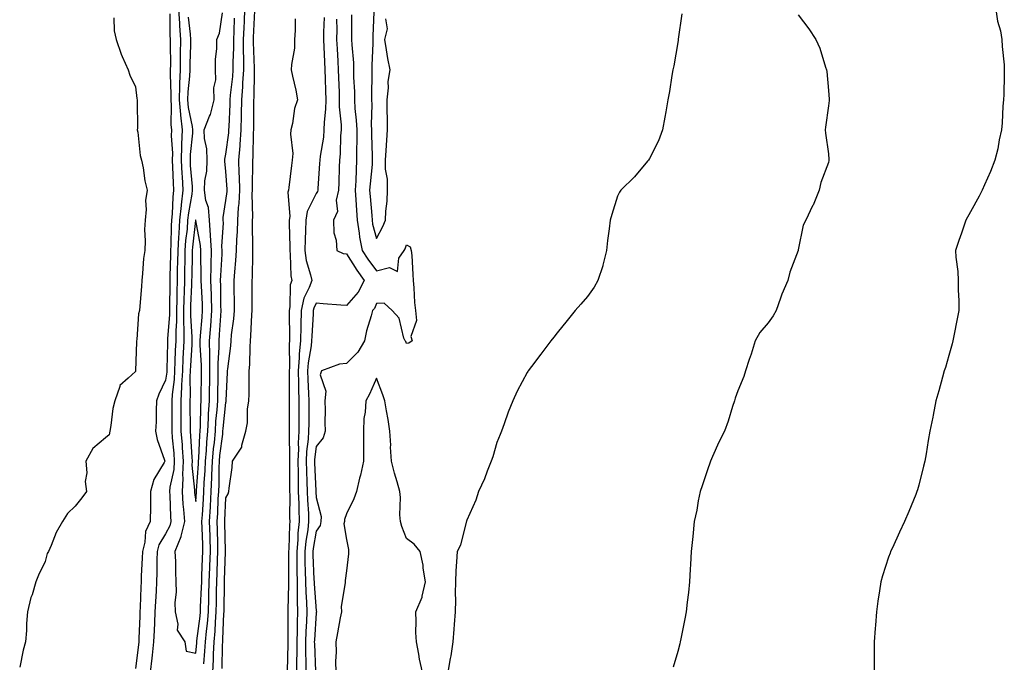
# Model space of a CAD drawing. Units: inches. Extents: x 884003 to 886643, y 7334858 to 7337498.
# Drawn here: x 885930 to 886256, y 7336185 to 7336399 of the extents above; entities that cross this region are included whole.
import ezdxf

# ---------------------------------------------------------------- set-up
doc = ezdxf.new("R2010")
doc.units = ezdxf.units.IN
doc.header["$MEASUREMENT"] = 0
doc.layers.add('Contour_88407334', color=7, linetype='Continuous', true_color=0x93fe66)

msp = doc.modelspace()

# ---------------------------------------------------------------- linework, layer by layer
at = {"layer": 'Contour_88407334'}
for points in [[(885979.42, 7336400.55, 3312), (885979.51, 7336393.38, 3312), (885979.62, 7336391.92, 3312), (885979.6, 7336390.37, 3312), (885979.65, 7336383.52, 3312), (885979.62, 7336381.92, 3312), (885979.56, 7336380.41, 3312), (885979.82, 7336373.7, 3312), (885979.77, 7336371.92, 3312), (885979.93, 7336370.04, 3312), (885979.8, 7336363.67, 3312), (885979.99, 7336361.92, 3312), (885979.94, 7336360.03, 3312), (885980.3, 7336354.17, 3312), (885980.25, 7336351.92, 3312), (885980.38, 7336349.59, 3312), (885980.54, 7336344.41, 3312), (885980.68, 7336341.92, 3312), (885980.41, 7336339.56, 3312), (885980.25, 7336334.12, 3312), (885980.03, 7336331.92, 3312), (885979.9, 7336330.07, 3312), (885979.8, 7336323.67, 3312), (885979.68, 7336321.92, 3312), (885979.65, 7336320.32, 3312), (885979.47, 7336313.35, 3312), (885979.44, 7336311.92, 3312), (885979.41, 7336310.56, 3312), (885979.37, 7336303.24, 3312), (885979.34, 7336301.92, 3312), (885979.33, 7336300.64, 3312), (885978.73, 7336292.6, 3312), (885978.73, 7336291.92, 3312), (885978.7, 7336291.27, 3312), (885978.46, 7336282.33, 3312), (885978.44, 7336281.92, 3312), (885978.42, 7336281.55, 3312), (885978.05, 7336278.8, 3312), (885975.77, 7336274.2, 3312), (885975.05, 7336271.92, 3312), (885974.89, 7336268.76, 3312), (885974.93, 7336265.04, 3312), (885974.75, 7336261.92, 3312), (885975.3, 7336259.17, 3312), (885977.74, 7336252.23, 3312), (885977.82, 7336251.92, 3312), (885977.61, 7336251.49, 3312), (885974.11, 7336245.86, 3312), (885973.08, 7336241.92, 3312), (885973.02, 7336236.95, 3312), (885973.02, 7336236.89, 3312), (885972.95, 7336231.92, 3312), (885971.41, 7336228.56, 3312), (885971.15, 7336225.02, 3312), (885970.33, 7336221.92, 3312), (885970.26, 7336219.7, 3312), (885969.99, 7336213.86, 3312), (885969.93, 7336211.92, 3312), (885969.84, 7336210.13, 3312), (885969.63, 7336203.5, 3312), (885969.55, 7336201.92, 3312), (885969.5, 7336200.47, 3312), (885969.17, 7336193.04, 3312), (885969.12, 7336191.92, 3312), (885969.01, 7336190.95, 3312), (885968.05, 7336183.09, 3312)], [(885982.32, 7336401.92, 3313), (885982.63, 7336397.34, 3313), (885982.64, 7336396.51, 3313), (885983, 7336391.92, 3313), (885982.91, 7336387.06, 3313), (885982.92, 7336386.78, 3313), (885982.84, 7336381.92, 3313), (885982.65, 7336377.32, 3313), (885982.69, 7336376.55, 3313), (885982.53, 7336371.92, 3313), (885982.96, 7336367.01, 3313), (885982.95, 7336366.82, 3313), (885983.5, 7336361.92, 3313), (885983.37, 7336357.25, 3313), (885983.31, 7336356.66, 3313), (885983.21, 7336351.92, 3313), (885983.46, 7336347.33, 3313), (885983.53, 7336346.44, 3313), (885983.79, 7336341.92, 3313), (885983.24, 7336337.11, 3313), (885983.18, 7336336.79, 3313), (885982.7, 7336331.92, 3313), (885982.39, 7336327.58, 3313), (885982.36, 7336326.24, 3313), (885982.08, 7336321.92, 3313), (885982, 7336317.97, 3313), (885981.94, 7336315.82, 3313), (885981.86, 7336311.92, 3313), (885981.77, 7336308.2, 3313), (885981.75, 7336305.62, 3313), (885981.66, 7336301.92, 3313), (885981.65, 7336298.32, 3313), (885981.42, 7336295.29, 3313), (885981.41, 7336291.92, 3313), (885981.27, 7336288.7, 3313), (885981.17, 7336285.04, 3313), (885981.03, 7336281.92, 3313), (885980.88, 7336279.09, 3313), (885980.2, 7336274.07, 3313), (885980.07, 7336271.92, 3313), (885980.08, 7336269.89, 3313), (885980.1, 7336263.97, 3313), (885980.11, 7336261.92, 3313), (885980.28, 7336259.69, 3313), (885980.74, 7336254.62, 3313), (885980.94, 7336251.92, 3313), (885980.8, 7336249.17, 3313), (885979.47, 7336243.34, 3313), (885979.37, 7336241.92, 3313), (885979.47, 7336240.5, 3313), (885979.71, 7336233.58, 3313), (885979.84, 7336231.92, 3313), (885979.49, 7336230.48, 3313), (885978.05, 7336227.79, 3313), (885975.85, 7336224.12, 3313), (885975.26, 7336221.92, 3313), (885975.18, 7336219.05, 3313), (885975.15, 7336214.83, 3313), (885975.06, 7336211.92, 3313), (885974.9, 7336208.77, 3313), (885974.65, 7336205.32, 3313), (885974.48, 7336201.92, 3313), (885974.33, 7336198.2, 3313), (885974.24, 7336195.72, 3313), (885974.09, 7336191.92, 3313), (885973.59, 7336187.46, 3313), (885973.49, 7336186.48, 3313), (885972.97, 7336181.92, 3313)], [(885985.49, 7336399.36, 3314), (885986.23, 7336393.74, 3314), (885986.37, 7336391.92, 3314), (885986.34, 7336390.21, 3314), (885986.08, 7336383.89, 3314), (885986.05, 7336381.92, 3314), (885985.97, 7336379.84, 3314), (885985.38, 7336374.59, 3314), (885985.29, 7336371.92, 3314), (885985.52, 7336369.39, 3314), (885986.88, 7336363.09, 3314), (885987.01, 7336361.92, 3314), (885986.98, 7336360.85, 3314), (885986.2, 7336353.77, 3314), (885986.16, 7336351.92, 3314), (885986.26, 7336350.13, 3314), (885986.82, 7336343.15, 3314), (885986.89, 7336341.92, 3314), (885986.74, 7336340.61, 3314), (885985.61, 7336334.37, 3314), (885985.36, 7336331.92, 3314), (885985.16, 7336329.02, 3314), (885984.7, 7336325.27, 3314), (885984.49, 7336321.92, 3314), (885984.4, 7336318.28, 3314), (885984.36, 7336315.61, 3314), (885984.28, 7336311.92, 3314), (885984.18, 7336308.05, 3314), (885984.08, 7336305.89, 3314), (885983.98, 7336301.92, 3314), (885983.97, 7336297.84, 3314), (885984.1, 7336295.87, 3314), (885984.09, 7336291.92, 3314), (885983.9, 7336287.77, 3314), (885983.8, 7336286.16, 3314), (885983.62, 7336281.92, 3314), (885983.37, 7336277.24, 3314), (885983.38, 7336276.58, 3314), (885983.1, 7336271.92, 3314), (885983.13, 7336266.99, 3314), (885983.13, 7336266.84, 3314), (885983.15, 7336261.92, 3314), (885983.5, 7336257.37, 3314), (885983.55, 7336256.42, 3314), (885983.88, 7336251.92, 3314), (885983.66, 7336247.53, 3314), (885983.82, 7336246.15, 3314), (885983.52, 7336241.92, 3314), (885983.82, 7336237.69, 3314), (885984.03, 7336235.94, 3314), (885984.34, 7336231.92, 3314), (885983.12, 7336226.99, 3314), (885983.11, 7336226.86, 3314), (885981.17, 7336221.92, 3314), (885981.34, 7336218.62, 3314), (885981.3, 7336215.17, 3314), (885981.5, 7336211.92, 3314), (885981.57, 7336208.39, 3314), (885981.1, 7336204.97, 3314), (885981.19, 7336201.92, 3314), (885982.16, 7336197.8, 3314), (885981.93, 7336195.8, 3314), (885984.42, 7336191.92, 3314), (885984.92, 7336188.79, 3314), (885988.05, 7336188.15, 3314), (885988.37, 7336191.6, 3314), (885988.38, 7336191.92, 3314), (885988.42, 7336192.29, 3314), (885989.5, 7336200.47, 3314), (885989.62, 7336201.92, 3314), (885989.67, 7336203.54, 3314), (885989.99, 7336209.98, 3314), (885990.04, 7336211.92, 3314), (885990.12, 7336213.99, 3314), (885990.35, 7336219.62, 3314), (885990.44, 7336221.92, 3314), (885990.38, 7336224.25, 3314), (885990.19, 7336229.78, 3314), (885990.13, 7336231.92, 3314), (885990.25, 7336234.12, 3314), (885990.61, 7336239.36, 3314), (885990.74, 7336241.92, 3314), (885990.87, 7336244.74, 3314), (885991.18, 7336248.79, 3314), (885991.32, 7336251.92, 3314), (885991.62, 7336255.49, 3314), (885991.74, 7336258.23, 3314), (885992.08, 7336261.92, 3314), (885992.31, 7336266.18, 3314), (885992.32, 7336267.65, 3314), (885992.57, 7336271.92, 3314), (885992.66, 7336276.53, 3314), (885992.68, 7336277.29, 3314), (885992.77, 7336281.92, 3314), (885992.74, 7336286.61, 3314), (885992.69, 7336287.28, 3314), (885992.66, 7336291.92, 3314), (885993.05, 7336296.92, 3314), (885993.42, 7336301.92, 3314), (885993.26, 7336306.71, 3314), (885993.26, 7336307.13, 3314), (885993.08, 7336311.92, 3314), (885993.17, 7336316.8, 3314), (885993.19, 7336317.06, 3314), (885993.29, 7336321.92, 3314), (885993.01, 7336326.88, 3314), (885992.99, 7336326.97, 3314), (885992.64, 7336331.92, 3314), (885992.3, 7336336.17, 3314), (885991.44, 7336338.54, 3314), (885990.97, 7336341.92, 3314), (885991.1, 7336344.98, 3314), (885991.7, 7336348.27, 3314), (885991.82, 7336351.92, 3314), (885991.78, 7336355.65, 3314), (885990.93, 7336359.04, 3314), (885990.88, 7336361.92, 3314), (885992.67, 7336366.54, 3314), (885992.93, 7336367.04, 3314), (885994.13, 7336371.92, 3314), (885994.07, 7336375.9, 3314), (885994.75, 7336378.62, 3314), (885994.66, 7336381.92, 3314), (885994.63, 7336385.34, 3314), (885995.1, 7336388.98, 3314), (885995.07, 7336391.92, 3314), (885995.9, 7336394.07, 3314), (885996.93, 7336400.8, 3314)], [(885993.69, 7336181.92, 3312), (885993.91, 7336186.06, 3312), (885993.93, 7336187.8, 3312), (885994.13, 7336191.92, 3312), (885994.46, 7336195.51, 3312), (885994.57, 7336198.44, 3312), (885994.86, 7336201.92, 3312), (885994.95, 7336205.02, 3312), (885994.97, 7336208.84, 3312), (885995.06, 7336211.92, 3312), (885995.17, 7336214.8, 3312), (885995.32, 7336219.2, 3312), (885995.43, 7336221.92, 3312), (885995.36, 7336224.62, 3312), (885995.27, 7336229.14, 3312), (885995.2, 7336231.92, 3312), (885995.34, 7336234.63, 3312), (885995.54, 7336239.41, 3312), (885995.67, 7336241.92, 3312), (885995.78, 7336244.2, 3312), (885995.85, 7336249.71, 3312), (885995.94, 7336251.92, 3312), (885996.1, 7336253.87, 3312), (885997, 7336260.87, 3312), (885997.09, 7336261.92, 3312), (885997.14, 7336262.83, 3312), (885998.05, 7336271.46, 3312), (885998.17, 7336271.8, 3312), (885998.19, 7336271.92, 3312), (885998.19, 7336272.06, 3312), (885998.63, 7336281.34, 3312), (885998.64, 7336281.92, 3312), (885998.69, 7336282.56, 3312), (885999.69, 7336290.28, 3312), (885999.8, 7336291.92, 3312), (885999.98, 7336293.85, 3312), (886000.71, 7336299.26, 3312), (886000.93, 7336301.92, 3312), (886000.92, 7336304.79, 3312), (886000.83, 7336309.14, 3312), (886000.82, 7336311.92, 3312), (886001, 7336314.87, 3312), (886001.4, 7336318.57, 3312), (886001.59, 7336321.92, 3312), (886001.71, 7336325.58, 3312), (886001.92, 7336328.05, 3312), (886002.04, 7336331.92, 3312), (886002.28, 7336336.15, 3312), (886002.46, 7336337.51, 3312), (886002.68, 7336341.92, 3312), (886002.58, 7336346.45, 3312), (886002.51, 7336347.46, 3312), (886002.41, 7336351.92, 3312), (886002.79, 7336356.66, 3312), (886002.85, 7336357.12, 3312), (886003.19, 7336361.92, 3312), (886003.3, 7336366.67, 3312), (886003.3, 7336367.17, 3312), (886003.41, 7336371.92, 3312), (886003.72, 7336376.26, 3312), (886003.73, 7336377.6, 3312), (886004.01, 7336381.92, 3312), (886004.01, 7336385.96, 3312), (886003.95, 7336387.82, 3312), (886003.95, 7336391.92, 3312), (886004.11, 7336395.86, 3312), (886004.2, 7336398.07, 3312), (886004.36, 7336401.92, 3312)], [(885996.88, 7336183.09, 3311), (885996.95, 7336190.82, 3311), (885997.01, 7336191.92, 3311), (885997.09, 7336192.88, 3311), (885997.42, 7336201.3, 3311), (885997.48, 7336201.92, 3311), (885997.49, 7336202.48, 3311), (885997.55, 7336211.42, 3311), (885997.57, 7336211.92, 3311), (885997.58, 7336212.38, 3311), (885997.92, 7336221.78, 3311), (885997.92, 7336221.92, 3311), (885997.92, 7336222.05, 3311), (885997.74, 7336231.61, 3311), (885997.73, 7336231.92, 3311), (885997.74, 7336232.23, 3311), (885998.05, 7336239.79, 3311), (885998.85, 7336241.12, 3311), (885999.08, 7336241.92, 3311), (885999.15, 7336243.02, 3311), (886000.13, 7336249.84, 3311), (886000.25, 7336251.92, 3311), (886003.37, 7336256.6, 3311), (886003.36, 7336257.23, 3311), (886004.68, 7336261.92, 3311), (886005.28, 7336264.69, 3311), (886005.29, 7336269.16, 3311), (886005.71, 7336271.92, 3311), (886005.76, 7336274.21, 3311), (886005.75, 7336279.62, 3311), (886005.79, 7336281.92, 3311), (886005.96, 7336284.01, 3311), (886006.07, 7336289.94, 3311), (886006.21, 7336291.92, 3311), (886006.36, 7336293.6, 3311), (886006.65, 7336300.52, 3311), (886006.77, 7336301.92, 3311), (886006.77, 7336303.2, 3311), (886006.84, 7336310.71, 3311), (886006.84, 7336311.92, 3311), (886006.91, 7336313.06, 3311), (886006.96, 7336320.83, 3311), (886007.02, 7336321.92, 3311), (886007.05, 7336322.92, 3311), (886006.91, 7336330.78, 3311), (886006.95, 7336331.92, 3311), (886007.01, 7336332.96, 3311), (886006.84, 7336340.71, 3311), (886006.9, 7336341.92, 3311), (886006.87, 7336343.1, 3311), (886007.06, 7336350.93, 3311), (886007.03, 7336351.92, 3311), (886007.11, 7336352.86, 3311), (886007.25, 7336361.12, 3311), (886007.31, 7336361.92, 3311), (886007.32, 7336362.65, 3311), (886007.34, 7336371.21, 3311), (886007.36, 7336371.92, 3311), (886007.4, 7336372.57, 3311), (886007.52, 7336381.39, 3311), (886007.55, 7336381.92, 3311), (886007.55, 7336382.42, 3311), (886007.25, 7336391.12, 3311), (886007.25, 7336391.92, 3311), (886007.28, 7336392.69, 3311), (886007.63, 7336401.5, 3311)], [(886047.2, 7336401.07, 3315), (886046.82, 7336393.15, 3315), (886046.8, 7336391.92, 3315), (886046.83, 7336390.69, 3315), (886046.47, 7336383.5, 3315), (886046.5, 7336381.92, 3315), (886046.53, 7336380.4, 3315), (886046.39, 7336373.58, 3315), (886046.42, 7336371.92, 3315), (886046.49, 7336370.37, 3315), (886046.34, 7336363.63, 3315), (886046.41, 7336361.92, 3315), (886046.42, 7336360.29, 3315), (886046.65, 7336353.32, 3315), (886046.67, 7336351.92, 3315), (886046.57, 7336350.44, 3315), (886045.91, 7336344.06, 3315), (886045.77, 7336341.92, 3315), (886045.92, 7336339.79, 3315), (886046.46, 7336333.52, 3315), (886046.57, 7336331.92, 3315), (886046.78, 7336330.65, 3315), (886048.05, 7336325.92, 3315), (886050.13, 7336329.84, 3315), (886051.04, 7336331.92, 3315), (886051.13, 7336335, 3315), (886051.64, 7336338.33, 3315), (886051.73, 7336341.92, 3315), (886051.7, 7336345.57, 3315), (886051.07, 7336348.91, 3315), (886051.03, 7336351.92, 3315), (886051.22, 7336355.08, 3315), (886051.47, 7336358.5, 3315), (886051.67, 7336361.92, 3315), (886051.71, 7336365.59, 3315), (886051.57, 7336368.4, 3315), (886051.62, 7336371.92, 3315), (886052.08, 7336375.94, 3315), (886051.97, 7336378, 3315), (886052.62, 7336381.92, 3315), (886051.79, 7336385.66, 3315), (886051.43, 7336388.54, 3315), (886050.79, 7336391.92, 3315), (886051.66, 7336395.53, 3315), (886051.15, 7336398.82, 3315)], [(886149.46, 7336400.51, 3315), (886148.21, 7336392.08, 3315), (886148.19, 7336391.92, 3315), (886148.18, 7336391.79, 3315), (886148.05, 7336391.01, 3315), (886146.73, 7336383.23, 3315), (886146.46, 7336381.92, 3315), (886146.11, 7336379.98, 3315), (886145.3, 7336374.67, 3315), (886144.78, 7336371.92, 3315), (886144.08, 7336367.95, 3315), (886143.78, 7336366.19, 3315), (886143.01, 7336361.92, 3315), (886141.66, 7336358.31, 3315), (886138.63, 7336352.5, 3315), (886138.36, 7336351.92, 3315), (886138.23, 7336351.74, 3315), (886138.05, 7336351.54, 3315), (886133.66, 7336346.31, 3315), (886129.14, 7336341.92, 3315), (886128.67, 7336341.3, 3315), (886128.05, 7336339.98, 3315), (886126.14, 7336333.83, 3315), (886125.59, 7336331.92, 3315), (886125.25, 7336329.12, 3315), (886124.75, 7336325.22, 3315), (886124.36, 7336321.92, 3315), (886123.15, 7336317.03, 3315), (886123.13, 7336316.84, 3315), (886121.56, 7336311.92, 3315), (886120.3, 7336309.67, 3315), (886118.05, 7336306.66, 3315), (886115.9, 7336304.06, 3315), (886113.98, 7336301.92, 3315), (886111.33, 7336298.64, 3315), (886108.05, 7336294.54, 3315), (886106.88, 7336293.09, 3315), (886105.95, 7336291.92, 3315), (886102.55, 7336287.42, 3315), (886099.49, 7336283.36, 3315), (886098.4, 7336281.92, 3315), (886098.26, 7336281.71, 3315), (886098.05, 7336281.43, 3315), (886094.77, 7336275.21, 3315), (886093.28, 7336271.92, 3315), (886091.75, 7336268.22, 3315), (886090.43, 7336264.29, 3315), (886089.54, 7336261.92, 3315), (886089.15, 7336260.83, 3315), (886088.05, 7336258.15, 3315), (886086.62, 7336253.36, 3315), (886086.07, 7336251.92, 3315), (886084.76, 7336248.63, 3315), (886083.86, 7336246.11, 3315), (886081.94, 7336241.92, 3315), (886081.01, 7336238.96, 3315), (886078.05, 7336232.35, 3315), (886077.94, 7336232.03, 3315), (886077.92, 7336231.92, 3315), (886077.84, 7336231.71, 3315), (886075.95, 7336224.02, 3315), (886074.82, 7336221.92, 3315), (886074.61, 7336218.48, 3315), (886074.44, 7336215.53, 3315), (886074.23, 7336211.92, 3315), (886074.2, 7336208.07, 3315), (886074.24, 7336205.73, 3315), (886074.21, 7336201.92, 3315), (886073.87, 7336197.74, 3315), (886073.78, 7336196.19, 3315), (886073.42, 7336191.92, 3315), (886072.73, 7336187.25, 3315), (886072.52, 7336186.39, 3315), (886071.75, 7336181.92, 3315)], [(886253.64, 7336401.92, 3317), (886254.17, 7336398.04, 3317), (886255.15, 7336394.82, 3317), (886255.68, 7336391.92, 3317), (886255.74, 7336389.61, 3317), (886256.39, 7336383.58, 3317), (886256.45, 7336381.92, 3317), (886256.37, 7336380.25, 3317), (886256.27, 7336373.7, 3317), (886256.18, 7336371.92, 3317), (886256, 7336369.86, 3317), (886255.7, 7336364.27, 3317), (886255.47, 7336361.92, 3317), (886254.77, 7336358.63, 3317), (886254.27, 7336355.7, 3317), (886253.35, 7336351.92, 3317), (886251.87, 7336348.1, 3317), (886249.86, 7336343.73, 3317), (886249.09, 7336341.92, 3317), (886248.74, 7336341.23, 3317), (886248.05, 7336339.89, 3317), (886245.27, 7336334.7, 3317), (886243.67, 7336331.92, 3317), (886242.28, 7336327.7, 3317), (886241.39, 7336325.26, 3317), (886240.24, 7336321.92, 3317), (886240.32, 7336319.65, 3317), (886241.07, 7336314.94, 3317), (886241.14, 7336311.92, 3317), (886241.16, 7336308.81, 3317), (886241.33, 7336305.2, 3317), (886241.36, 7336301.92, 3317), (886240.82, 7336299.16, 3317), (886239.73, 7336293.6, 3317), (886239.41, 7336291.92, 3317), (886239.11, 7336290.86, 3317), (886238.05, 7336287.01, 3317), (886236.89, 7336283.08, 3317), (886236.5, 7336281.92, 3317), (886235.93, 7336279.8, 3317), (886234.67, 7336275.3, 3317), (886233.77, 7336271.92, 3317), (886232.81, 7336267.16, 3317), (886232.7, 7336266.57, 3317), (886231.78, 7336261.92, 3317), (886231.19, 7336258.78, 3317), (886230.47, 7336254.34, 3317), (886230.04, 7336251.92, 3317), (886229.65, 7336250.32, 3317), (886228.05, 7336244.01, 3317), (886227.6, 7336242.37, 3317), (886227.46, 7336241.92, 3317), (886227.05, 7336240.92, 3317), (886224.73, 7336235.24, 3317), (886223.33, 7336231.92, 3317), (886221.63, 7336228.34, 3317), (886219.29, 7336223.16, 3317), (886218.72, 7336221.92, 3317), (886218.54, 7336221.43, 3317), (886218.05, 7336220.05, 3317), (886216.07, 7336213.9, 3317), (886215.46, 7336211.92, 3317), (886215, 7336208.87, 3317), (886214.5, 7336205.46, 3317), (886213.97, 7336201.92, 3317), (886213.66, 7336197.53, 3317), (886213.62, 7336196.35, 3317), (886213.3, 7336191.92, 3317), (886213.25, 7336187.12, 3317), (886213.25, 7336186.72, 3317), (886213.22, 7336181.92, 3317)], [(885960.82, 7336399.15, 3311), (885961.02, 7336394.89, 3311), (885961.61, 7336391.92, 3311), (885963.26, 7336387.13, 3311), (885963.68, 7336386.29, 3311), (885965.59, 7336381.92, 3311), (885966.23, 7336380.1, 3311), (885968.05, 7336376.27, 3311), (885968.5, 7336372.36, 3311), (885968.6, 7336371.92, 3311), (885968.56, 7336371.41, 3311), (885968.67, 7336362.54, 3311), (885968.63, 7336361.92, 3311), (885968.82, 7336361.15, 3311), (885969.56, 7336353.43, 3311), (885970.1, 7336351.92, 3311), (885970.65, 7336349.32, 3311), (885971.14, 7336345.01, 3311), (885971.98, 7336341.92, 3311), (885971.43, 7336338.55, 3311), (885971.64, 7336335.51, 3311), (885971.24, 7336331.92, 3311), (885971.07, 7336328.9, 3311), (885971.27, 7336325.14, 3311), (885971.12, 7336321.92, 3311), (885970.73, 7336319.24, 3311), (885970.43, 7336314.3, 3311), (885970.13, 7336311.92, 3311), (885970.01, 7336309.96, 3311), (885969.5, 7336303.37, 3311), (885969.41, 7336301.92, 3311), (885969.07, 7336300.9, 3311), (885968.52, 7336292.39, 3311), (885968.42, 7336291.92, 3311), (885968.39, 7336291.58, 3311), (885968.1, 7336281.97, 3311), (885968.1, 7336281.92, 3311), (885968.08, 7336281.89, 3311), (885968.05, 7336281.74, 3311), (885965.63, 7336279.5, 3311), (885962.85, 7336277.12, 3311), (885962.85, 7336276.72, 3311), (885961.2, 7336271.92, 3311), (885960.57, 7336269.4, 3311), (885959.92, 7336263.8, 3311), (885959.55, 7336261.92, 3311), (885959.27, 7336260.7, 3311), (885958.05, 7336259.68, 3311), (885953.87, 7336256.1, 3311), (885951.62, 7336251.92, 3311), (885951.93, 7336248.04, 3311), (885951.35, 7336245.22, 3311), (885951.84, 7336241.92, 3311), (885950.2, 7336239.77, 3311), (885948.05, 7336237.01, 3311), (885945.44, 7336234.53, 3311), (885943.8, 7336231.92, 3311), (885941.76, 7336228.21, 3311), (885940.05, 7336223.92, 3311), (885939.14, 7336221.92, 3311), (885938.69, 7336221.28, 3311), (885938.05, 7336218.58, 3311), (885935.9, 7336214.07, 3311), (885934.96, 7336211.92, 3311), (885933.71, 7336207.58, 3311), (885933.35, 7336206.62, 3311), (885932.24, 7336201.92, 3311), (885931.92, 7336198.05, 3311), (885931.84, 7336195.71, 3311), (885931.55, 7336191.92, 3311), (885930.82, 7336189.15, 3311), (885929.62, 7336183.49, 3311)], [(885990.71, 7336184.58, 3313), (885991.11, 7336188.86, 3313), (885991.26, 7336191.92, 3313), (885991.58, 7336195.45, 3313), (885991.92, 7336198.05, 3313), (885992.24, 7336201.92, 3313), (885992.36, 7336206.23, 3313), (885992.43, 7336207.54, 3313), (885992.55, 7336211.92, 3313), (885992.73, 7336216.6, 3313), (885992.76, 7336217.21, 3313), (885992.94, 7336221.92, 3313), (885992.81, 7336226.68, 3313), (885992.79, 7336227.18, 3313), (885992.67, 7336231.92, 3313), (885992.93, 7336236.8, 3313), (885992.95, 7336237.02, 3313), (885993.21, 7336241.92, 3313), (885993.42, 7336246.55, 3313), (885993.43, 7336247.3, 3313), (885993.63, 7336251.92, 3313), (885993.97, 7336256, 3313), (885994.24, 7336258.11, 3313), (885994.58, 7336261.92, 3313), (885994.76, 7336265.21, 3313), (885995.16, 7336269.03, 3313), (885995.34, 7336271.92, 3313), (885995.39, 7336274.58, 3313), (885995.47, 7336279.34, 3313), (885995.52, 7336281.92, 3313), (885995.51, 7336284.46, 3313), (885995.8, 7336289.67, 3313), (885995.78, 7336291.92, 3313), (885995.95, 7336294.02, 3313), (885996.37, 7336300.24, 3313), (885996.49, 7336301.92, 3313), (885996.44, 7336303.53, 3313), (885996.37, 7336310.24, 3313), (885996.31, 7336311.92, 3313), (885996.34, 7336313.63, 3313), (885996.79, 7336320.66, 3313), (885996.82, 7336321.92, 3313), (885996.75, 7336323.22, 3313), (885997.25, 7336331.12, 3313), (885997.19, 7336331.92, 3313), (885997.12, 7336332.85, 3313), (885998.05, 7336338.55, 3313), (885998.44, 7336341.53, 3313), (885998.45, 7336341.92, 3313), (885998.45, 7336342.32, 3313), (885998.05, 7336348.09, 3313), (885997.69, 7336351.56, 3313), (885997.7, 7336351.92, 3313), (885997.7, 7336352.27, 3313), (885998.05, 7336353.84, 3313), (885999.01, 7336360.96, 3313), (885999.08, 7336361.92, 3313), (885999.1, 7336362.97, 3313), (885999.43, 7336370.54, 3313), (885999.46, 7336371.92, 3313), (885999.57, 7336373.44, 3313), (886000.32, 7336379.65, 3313), (886000.46, 7336381.92, 3313), (886000.46, 7336384.34, 3313), (886000.65, 7336389.32, 3313), (886000.65, 7336391.92, 3313), (886000.76, 7336394.63, 3313), (886000.95, 7336399.02, 3313)], [(886021.1, 7336398.86, 3311), (886021.06, 7336394.93, 3311), (886020.86, 7336391.92, 3311), (886020.85, 7336389.12, 3311), (886019.79, 7336383.66, 3311), (886019.78, 7336381.92, 3311), (886020.17, 7336379.8, 3311), (886021.31, 7336375.18, 3311), (886021.82, 7336371.92, 3311), (886020.88, 7336369.08, 3311), (886020.18, 7336364.04, 3311), (886019.65, 7336361.92, 3311), (886019.46, 7336360.51, 3311), (886020.25, 7336354.12, 3311), (886020.07, 7336351.92, 3311), (886019.87, 7336350.1, 3311), (886018.94, 7336342.81, 3311), (886018.84, 7336341.92, 3311), (886018.66, 7336341.31, 3311), (886019.31, 7336333.18, 3311), (886019.1, 7336331.92, 3311), (886019.08, 7336330.89, 3311), (886019.27, 7336323.14, 3311), (886019.24, 7336321.92, 3311), (886019.44, 7336320.53, 3311), (886019.62, 7336313.49, 3311), (886019.91, 7336311.92, 3311), (886019.43, 7336310.54, 3311), (886019.31, 7336303.18, 3311), (886019.04, 7336301.92, 3311), (886019.02, 7336300.95, 3311), (886019.22, 7336293.09, 3311), (886019.2, 7336291.92, 3311), (886019.1, 7336290.87, 3311), (886019.13, 7336283, 3311), (886019.05, 7336281.92, 3311), (886019.08, 7336280.89, 3311), (886019.04, 7336272.91, 3311), (886019.07, 7336271.92, 3311), (886019.07, 7336270.9, 3311), (886019.1, 7336262.97, 3311), (886019.09, 7336261.92, 3311), (886019.04, 7336260.93, 3311), (886019.22, 7336253.09, 3311), (886019.17, 7336251.92, 3311), (886019.19, 7336250.78, 3311), (886019.19, 7336243.06, 3311), (886019.22, 7336241.92, 3311), (886019.26, 7336240.71, 3311), (886019.21, 7336233.08, 3311), (886019.25, 7336231.92, 3311), (886019.13, 7336230.84, 3311), (886018.96, 7336222.83, 3311), (886018.88, 7336221.92, 3311), (886018.89, 7336221.08, 3311), (886018.86, 7336212.73, 3311), (886018.88, 7336211.92, 3311), (886018.89, 7336211.08, 3311), (886018.61, 7336202.48, 3311), (886018.63, 7336201.92, 3311), (886018.61, 7336201.36, 3311), (886018.68, 7336192.55, 3311), (886018.67, 7336191.92, 3311), (886018.67, 7336191.3, 3311), (886018.37, 7336182.24, 3311)], [(886030.66, 7336399.3, 3312), (886030.5, 7336394.38, 3312), (886030.47, 7336391.92, 3312), (886030.6, 7336389.37, 3312), (886030.8, 7336384.66, 3312), (886030.94, 7336381.92, 3312), (886031.03, 7336378.94, 3312), (886031.1, 7336374.97, 3312), (886031.19, 7336371.92, 3312), (886031.17, 7336368.8, 3312), (886030.65, 7336364.52, 3312), (886030.63, 7336361.92, 3312), (886030.42, 7336359.55, 3312), (886029.36, 7336353.23, 3312), (886029.22, 7336351.92, 3312), (886029.17, 7336350.8, 3312), (886028.63, 7336342.5, 3312), (886028.6, 7336341.92, 3312), (886028.5, 7336341.47, 3312), (886028.05, 7336340.78, 3312), (886025.09, 7336334.87, 3312), (886024.61, 7336331.92, 3312), (886024.54, 7336328.41, 3312), (886024.36, 7336325.61, 3312), (886024.29, 7336321.92, 3312), (886024.76, 7336318.63, 3312), (886026.2, 7336313.77, 3312), (886026.55, 7336311.92, 3312), (886025.73, 7336309.6, 3312), (886023.91, 7336306.06, 3312), (886023.04, 7336301.92, 3312), (886022.94, 7336297.03, 3312), (886022.94, 7336296.81, 3312), (886022.85, 7336291.92, 3312), (886022.44, 7336287.53, 3312), (886022.44, 7336286.31, 3312), (886022.09, 7336281.92, 3312), (886022.21, 7336277.76, 3312), (886022.21, 7336276.08, 3312), (886022.33, 7336271.92, 3312), (886022.32, 7336267.65, 3312), (886022.33, 7336266.2, 3312), (886022.32, 7336261.92, 3312), (886022.09, 7336257.88, 3312), (886022.13, 7336256, 3312), (886021.93, 7336251.92, 3312), (886022.02, 7336247.95, 3312), (886022.02, 7336245.89, 3312), (886022.11, 7336241.92, 3312), (886022.25, 7336237.72, 3312), (886022.24, 7336236.11, 3312), (886022.4, 7336231.92, 3312), (886021.97, 7336228, 3312), (886021.92, 7336225.79, 3312), (886021.56, 7336221.92, 3312), (886021.63, 7336218.34, 3312), (886021.61, 7336215.48, 3312), (886021.69, 7336211.92, 3312), (886021.77, 7336208.2, 3312), (886021.69, 7336205.55, 3312), (886021.78, 7336201.92, 3312), (886021.67, 7336198.31, 3312), (886021.69, 7336195.56, 3312), (886021.59, 7336191.92, 3312), (886021.6, 7336188.37, 3312), (886021.5, 7336185.37, 3312), (886021.51, 7336181.92, 3312)], [(886034.82, 7336398.69, 3313), (886034.84, 7336395.13, 3313), (886034.79, 7336391.92, 3313), (886034.95, 7336388.82, 3313), (886035.21, 7336384.76, 3313), (886035.36, 7336381.92, 3313), (886035.44, 7336379.31, 3313), (886035.64, 7336374.33, 3313), (886035.71, 7336371.92, 3313), (886035.7, 7336369.57, 3313), (886036.33, 7336363.64, 3313), (886036.32, 7336361.92, 3313), (886036.15, 7336360.02, 3313), (886036.02, 7336353.96, 3313), (886035.81, 7336351.92, 3313), (886035.69, 7336349.57, 3313), (886035.53, 7336344.44, 3313), (886035.4, 7336341.92, 3313), (886034.72, 7336338.59, 3313), (886035.08, 7336334.89, 3313), (886033.73, 7336331.92, 3313), (886033.88, 7336327.76, 3313), (886034.68, 7336325.29, 3313), (886034.89, 7336321.92, 3313), (886037.01, 7336320.88, 3313), (886038.05, 7336320.75, 3313), (886041.48, 7336315.35, 3313), (886043.98, 7336311.92, 3313), (886041.93, 7336308.03, 3313), (886038.05, 7336303.63, 3313), (886036.17, 7336303.8, 3313), (886030.32, 7336304.19, 3313), (886028.05, 7336304.4, 3313), (886027.21, 7336302.76, 3313), (886027.03, 7336301.92, 3313), (886027.01, 7336300.88, 3313), (886026.54, 7336293.43, 3313), (886026.51, 7336291.92, 3313), (886026.35, 7336290.22, 3313), (886025.36, 7336284.62, 3313), (886025.14, 7336281.92, 3313), (886025.22, 7336279.09, 3313), (886025.52, 7336274.45, 3313), (886025.59, 7336271.92, 3313), (886025.59, 7336269.46, 3313), (886025.55, 7336264.42, 3313), (886025.54, 7336261.92, 3313), (886025.39, 7336259.26, 3313), (886024.85, 7336255.12, 3313), (886024.69, 7336251.92, 3313), (886024.77, 7336248.64, 3313), (886024.93, 7336245.04, 3313), (886025.01, 7336241.92, 3313), (886025.11, 7336238.98, 3313), (886025.45, 7336234.52, 3313), (886025.54, 7336231.92, 3313), (886025.23, 7336229.1, 3313), (886024.56, 7336225.41, 3313), (886024.24, 7336221.92, 3313), (886024.31, 7336218.18, 3313), (886024.43, 7336215.54, 3313), (886024.5, 7336211.92, 3313), (886024.58, 7336208.45, 3313), (886024.85, 7336205.12, 3313), (886024.93, 7336201.92, 3313), (886024.83, 7336198.7, 3313), (886024.6, 7336195.37, 3313), (886024.51, 7336191.92, 3313), (886024.52, 7336188.39, 3313), (886024.64, 7336185.33, 3313), (886024.65, 7336181.92, 3313)], [(886039.77, 7336400.2, 3314), (886039.81, 7336393.68, 3314), (886039.77, 7336391.92, 3314), (886039.82, 7336390.15, 3314), (886040.38, 7336384.24, 3314), (886040.43, 7336381.92, 3314), (886040.47, 7336379.5, 3314), (886040.73, 7336374.6, 3314), (886040.77, 7336371.92, 3314), (886040.91, 7336369.06, 3314), (886041.34, 7336365.21, 3314), (886041.48, 7336361.92, 3314), (886041.5, 7336358.47, 3314), (886041.45, 7336355.32, 3314), (886041.47, 7336351.92, 3314), (886041.26, 7336348.71, 3314), (886041.17, 7336345.04, 3314), (886040.98, 7336341.92, 3314), (886041.19, 7336338.78, 3314), (886041.37, 7336335.24, 3314), (886041.6, 7336331.92, 3314), (886042.3, 7336327.67, 3314), (886042.42, 7336326.3, 3314), (886043.29, 7336321.92, 3314), (886045.17, 7336319.04, 3314), (886048.05, 7336315.19, 3314), (886052.35, 7336316.22, 3314), (886055.08, 7336314.88, 3314), (886055.46, 7336319.34, 3314), (886057.27, 7336321.92, 3314), (886057.53, 7336322.44, 3314), (886058.05, 7336323.77, 3314), (886059.2, 7336323.07, 3314), (886059.61, 7336321.92, 3314), (886059.74, 7336320.23, 3314), (886060.1, 7336313.97, 3314), (886060.26, 7336311.92, 3314), (886060.48, 7336309.49, 3314), (886060.72, 7336304.59, 3314), (886060.98, 7336301.92, 3314), (886061.32, 7336298.65, 3314), (886059.5, 7336293.37, 3314), (886059.94, 7336291.92, 3314), (886058.81, 7336291.16, 3314), (886058.05, 7336291, 3314), (886057.77, 7336291.64, 3314), (886057.56, 7336291.92, 3314), (886057.18, 7336292.79, 3314), (886055.57, 7336299.44, 3314), (886053.27, 7336301.92, 3314), (886050.59, 7336304.46, 3314), (886048.05, 7336304.3, 3314), (886047.35, 7336302.62, 3314), (886046.76, 7336301.92, 3314), (886046.34, 7336300.21, 3314), (886044.71, 7336295.26, 3314), (886044.06, 7336291.92, 3314), (886041.82, 7336288.16, 3314), (886038.05, 7336284.35, 3314), (886035.8, 7336284.17, 3314), (886029.75, 7336281.92, 3314), (886029.31, 7336280.66, 3314), (886031.27, 7336275.14, 3314), (886030.91, 7336271.92, 3314), (886031.04, 7336268.93, 3314), (886030.9, 7336264.77, 3314), (886031.04, 7336261.92, 3314), (886030.32, 7336259.65, 3314), (886028.05, 7336256.85, 3314), (886027.48, 7336252.49, 3314), (886027.46, 7336251.92, 3314), (886027.47, 7336251.34, 3314), (886027.9, 7336242.07, 3314), (886027.9, 7336241.92, 3314), (886027.91, 7336241.78, 3314), (886028.05, 7336239.91, 3314), (886029.68, 7336233.55, 3314), (886029.63, 7336231.92, 3314), (886029.38, 7336230.59, 3314), (886028.05, 7336228.68, 3314), (886027.01, 7336222.96, 3314), (886026.91, 7336221.92, 3314), (886026.94, 7336220.81, 3314), (886027.3, 7336212.67, 3314), (886027.32, 7336211.92, 3314), (886027.33, 7336211.2, 3314), (886028.05, 7336202.24, 3314), (886028.12, 7336201.99, 3314), (886028.12, 7336201.92, 3314), (886028.11, 7336201.86, 3314), (886028.05, 7336201.53, 3314), (886027.44, 7336192.53, 3314), (886027.42, 7336191.92, 3314), (886027.43, 7336191.3, 3314), (886027.79, 7336182.18, 3314)], [(886188.05, 7336400.2, 3316), (886191.6, 7336395.47, 3316), (886193.92, 7336391.92, 3316), (886195.18, 7336389.05, 3316), (886197.14, 7336382.82, 3316), (886197.48, 7336381.92, 3316), (886197.49, 7336381.36, 3316), (886198.05, 7336375.03, 3316), (886198.27, 7336372.14, 3316), (886198.28, 7336371.92, 3316), (886198.26, 7336371.71, 3316), (886198.05, 7336369.96, 3316), (886197.07, 7336362.91, 3316), (886197.01, 7336361.92, 3316), (886197.05, 7336360.92, 3316), (886198.05, 7336353.96, 3316), (886198.25, 7336352.12, 3316), (886198.24, 7336351.92, 3316), (886198.2, 7336351.77, 3316), (886198.05, 7336351.17, 3316), (886195.54, 7336344.43, 3316), (886195.03, 7336341.92, 3316), (886192.98, 7336336.99, 3316), (886192.82, 7336336.69, 3316), (886190.52, 7336331.92, 3316), (886189.68, 7336330.29, 3316), (886188.05, 7336322.1, 3316), (886188.02, 7336321.95, 3316), (886188.01, 7336321.92, 3316), (886187.99, 7336321.86, 3316), (886185.28, 7336314.69, 3316), (886184.63, 7336311.92, 3316), (886182.59, 7336307.38, 3316), (886182.21, 7336306.08, 3316), (886180.7, 7336301.92, 3316), (886179.74, 7336300.23, 3316), (886178.05, 7336297.85, 3316), (886175.3, 7336294.67, 3316), (886173.7, 7336291.92, 3316), (886172.47, 7336287.5, 3316), (886171.78, 7336285.65, 3316), (886170.57, 7336281.92, 3316), (886169.96, 7336280.01, 3316), (886168.05, 7336275.26, 3316), (886167.12, 7336272.85, 3316), (886166.88, 7336271.92, 3316), (886166.26, 7336270.13, 3316), (886164.77, 7336265.2, 3316), (886163.52, 7336261.92, 3316), (886161.7, 7336258.27, 3316), (886159.59, 7336253.46, 3316), (886158.88, 7336251.92, 3316), (886158.71, 7336251.26, 3316), (886158.05, 7336249.36, 3316), (886156.2, 7336243.77, 3316), (886155.52, 7336241.92, 3316), (886154.86, 7336238.73, 3316), (886154.34, 7336235.63, 3316), (886153.49, 7336231.92, 3316), (886153.03, 7336226.94, 3316), (886153.02, 7336226.89, 3316), (886152.52, 7336221.92, 3316), (886152.33, 7336217.64, 3316), (886152.2, 7336216.07, 3316), (886151.99, 7336211.92, 3316), (886151.6, 7336208.37, 3316), (886151.22, 7336205.09, 3316), (886150.87, 7336201.92, 3316), (886150.41, 7336199.56, 3316), (886149.05, 7336192.92, 3316), (886148.85, 7336191.92, 3316), (886148.69, 7336191.28, 3316), (886148.05, 7336188.76, 3316), (886146.48, 7336183.49, 3316)], [(886063.32, 7336181.92, 3315), (886062.33, 7336186.2, 3315), (886062.14, 7336187.83, 3315), (886061.35, 7336191.92, 3315), (886061.16, 7336195.03, 3315), (886061.24, 7336198.73, 3315), (886061.06, 7336201.92, 3315), (886063.19, 7336206.78, 3315), (886063.19, 7336207.06, 3315), (886064.28, 7336211.92, 3315), (886063.58, 7336216.39, 3315), (886063.54, 7336217.4, 3315), (886062.6, 7336221.92, 3315), (886060.52, 7336224.39, 3315), (886058.05, 7336226.23, 3315), (886056.42, 7336230.29, 3315), (886056.07, 7336231.92, 3315), (886055.84, 7336234.13, 3315), (886056.03, 7336239.9, 3315), (886055.75, 7336241.92, 3315), (886054.91, 7336245.06, 3315), (886054.05, 7336247.92, 3315), (886053.06, 7336251.92, 3315), (886052.75, 7336256.62, 3315), (886052.77, 7336257.2, 3315), (886052.51, 7336261.92, 3315), (886051.9, 7336265.77, 3315), (886051.36, 7336268.61, 3315), (886050.8, 7336271.92, 3315), (886050.15, 7336274.02, 3315), (886048.05, 7336279.55, 3315), (886045.76, 7336274.21, 3315), (886044.48, 7336271.92, 3315), (886044.31, 7336268.18, 3315), (886043.88, 7336266.09, 3315), (886043.74, 7336261.92, 3315), (886043.72, 7336257.58, 3315), (886043.75, 7336256.22, 3315), (886043.72, 7336251.92, 3315), (886042.71, 7336247.26, 3315), (886042.46, 7336246.32, 3315), (886041.42, 7336241.92, 3315), (886040.52, 7336239.45, 3315), (886038.05, 7336234.48, 3315), (886037.41, 7336232.56, 3315), (886037.39, 7336231.92, 3315), (886037.24, 7336231.11, 3315), (886038.05, 7336225.96, 3315), (886038.73, 7336222.59, 3315), (886038.75, 7336221.92, 3315), (886038.77, 7336221.2, 3315), (886038.05, 7336215.54, 3315), (886037.61, 7336212.36, 3315), (886037.63, 7336211.92, 3315), (886037.65, 7336211.52, 3315), (886036.33, 7336203.63, 3315), (886036.41, 7336201.92, 3315), (886036.03, 7336199.9, 3315), (886035.09, 7336194.88, 3315), (886034.54, 7336191.92, 3315), (886034.63, 7336188.5, 3315), (886034.48, 7336185.48, 3315), (886034.57, 7336181.92, 3315)]]:
    msp.add_polyline3d(points, dxfattribs=at)
msp.add_polyline3d([(885988.05, 7336238.49, 3315), (885988.26, 7336241.71, 3315), (885988.28, 7336241.92, 3315), (885988.29, 7336242.16, 3315), (885988.97, 7336251, 3315), (885989.01, 7336251.92, 3315), (885989.1, 7336252.97, 3315), (885989.44, 7336260.52, 3315), (885989.57, 7336261.92, 3315), (885989.66, 7336263.53, 3315), (885989.71, 7336270.26, 3315), (885989.81, 7336271.92, 3315), (885989.84, 7336273.71, 3315), (885989.97, 7336280, 3315), (885990.01, 7336281.92, 3315), (885990, 7336283.87, 3315), (885989.55, 7336290.42, 3315), (885989.54, 7336291.92, 3315), (885989.66, 7336293.54, 3315), (885990.19, 7336299.78, 3315), (885990.35, 7336301.92, 3315), (885990.28, 7336304.15, 3315), (885989.92, 7336310.05, 3315), (885989.86, 7336311.92, 3315), (885989.89, 7336313.76, 3315), (885989.73, 7336320.24, 3315), (885989.76, 7336321.92, 3315), (885989.67, 7336323.54, 3315), (885988.09, 7336331.89, 3315), (885988.08, 7336331.95, 3315), (885988.05, 7336332.04, 3315), (885988.03, 7336331.92, 3315), (885988.03, 7336331.9, 3315), (885986.96, 7336323.01, 3315), (885986.89, 7336321.92, 3315), (885986.86, 7336320.73, 3315), (885986.72, 7336313.25, 3315), (885986.69, 7336311.92, 3315), (885986.66, 7336310.53, 3315), (885986.35, 7336303.62, 3315), (885986.3, 7336301.92, 3315), (885986.3, 7336300.17, 3315), (885986.78, 7336293.19, 3315), (885986.77, 7336291.92, 3315), (885986.71, 7336290.58, 3315), (885986.28, 7336283.68, 3315), (885986.21, 7336281.92, 3315), (885986.1, 7336279.98, 3315), (885986.24, 7336273.73, 3315), (885986.12, 7336271.92, 3315), (885986.14, 7336270.01, 3315), (885986.19, 7336263.78, 3315), (885986.2, 7336261.92, 3315), (885986.33, 7336260.2, 3315), (885986.73, 7336253.24, 3315), (885986.82, 7336251.92, 3315), (885986.76, 7336250.63, 3315), (885987.69, 7336242.28, 3315), (885987.67, 7336241.92, 3315), (885987.69, 7336241.56, 3315)], close=True, dxfattribs=at)

doc.saveas('drawing.dxf')
